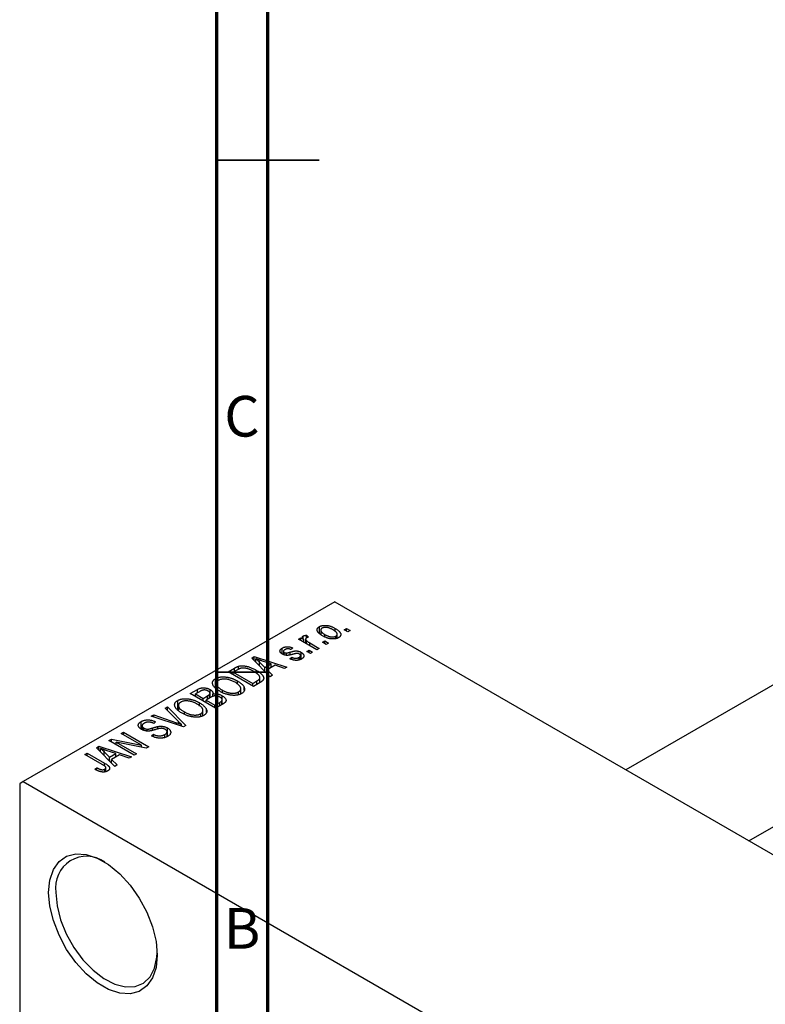
# Model space of a CAD drawing. Units: millimetres. Extents: x -15 to 462, y -25 to 292.
# Drawn here: x -4 to 69, y 66 to 162 of the extents above; entities that cross this region are included whole.
import ezdxf

# ---------------------------------------------------------------- set-up
doc = ezdxf.new("R2010")
doc.units = ezdxf.units.MM
doc.styles.add('SLDTEXTSTYLE0', font='TXT', dxfattribs={"width": 0.75})

msp = doc.modelspace()

# ---------------------------------------------------------------- linework, layer by layer
at = {"color": 7, "linetype": 'Continuous', "lineweight": 70}
for p, q in [((15, 5), (15, 292)), ((20, 10), (20, 287))]:
    msp.add_line(p, q, dxfattribs=at)
at = {"color": 7, "linetype": 'Continuous', "lineweight": 35}
for p, q in [((15, 148.5), (25, 148.5)), ((20, 148.5), (15, 148.5)), ((20, 98.5), (15, 98.5))]:
    msp.add_line(p, q, dxfattribs=at)
at = {"color": 7, "linetype": 'Continuous', "lineweight": 25}
for p, q in [((133.72, 134.407), (54.955, 88.948)), ((66.959, 82.021), (139.718, 124.014)), ((26.517, 105.361), (-3.889, 87.813)), ((26.517, 105.361), (116.319, 53.532)), ((25.022, 102.306), (25.022, 102.941)), ((23.442, 101.773), (23.442, 102.029)), ((23.752, 102.097), (23.945, 101.911)), ((23.752, 101.837), (23.752, 102.097)), ((25.149, 102.608), (25.149, 102.196)), ((25.551, 101.955), (25.551, 102.171)), ((26.562, 102.467), (26.562, 102.775)), ((26.635, 101.773), (26.635, 102.017)), ((26.758, 101.809), (26.758, 102.201)), ((27.449, 102.635), (27.674, 102.764)), ((27.802, 102.431), (27.449, 102.635)), ((27.674, 102.764), (28.027, 102.56)), ((27.674, 102.505), (27.674, 102.764)), ((28.027, 102.56), (27.802, 102.431)), ((22.981, 101.726), (23.206, 101.856)), ((24.781, 100.687), (22.981, 101.726)), ((23.206, 101.856), (23.493, 101.69)), ((23.206, 101.596), (23.206, 101.856)), ((23.493, 101.43), (23.493, 101.69)), ((23.676, 101.723), (23.676, 101.324)), ((23.747, 101.283), (23.747, 101.592)), ((24.073, 101.355), (25.006, 100.817)), ((25.327, 101.41), (25.552, 101.54)), ((25.681, 101.206), (25.327, 101.41)), ((25.552, 101.54), (25.906, 101.336)), ((25.552, 101.28), (25.552, 101.54)), ((25.906, 101.336), (25.681, 101.206)), ((18.427, 99.876), (18.663, 100.013)), ((18.663, 100.013), (21.856, 98.999)), ((18.663, 99.635), (18.663, 100.013)), ((21.399, 100.266), (21.399, 100.85)), ((21.506, 100.529), (21.506, 100.219)), ((21.593, 100.183), (21.593, 100.412)), ((21.815, 100.145), (21.815, 100.367)), ((22.435, 100.854), (22.242, 100.705)), ((23.177, 99.743), (23.177, 100.113)), ((23.235, 99.765), (23.235, 100.429)), ((23.785, 100.52), (24.01, 100.65)), ((24.138, 100.316), (23.785, 100.52)), ((24.01, 100.65), (24.363, 100.446)), ((24.01, 100.39), (24.01, 100.65)), ((24.363, 100.446), (24.138, 100.316)), ((25.006, 100.817), (24.781, 100.687)), ((17.135, 98.791), (17.135, 99.078)), ((20.217, 98.053), (18.427, 99.876)), ((18.819, 99.476), (18.819, 99.805)), ((19.184, 99.475), (19.695, 98.939)), ((19.184, 99.104), (19.184, 99.475)), ((20.321, 99.3), (19.455, 99.585)), ((19.695, 98.939), (20.321, 99.3)), ((20.686, 99.177), (19.908, 98.728)), ((20.321, 98.966), (20.321, 99.3)), ((21.621, 98.863), (20.686, 99.177)), ((22.145, 99.796), (22.338, 99.945)), ((22.338, 99.741), (22.338, 99.945)), ((23.031, 99.687), (23.031, 99.937)), ((16.103, 98.535), (16.734, 98.899)), ((18.578, 97.107), (16.103, 98.535)), ((17.015, 98.728), (16.617, 98.498)), ((16.617, 98.238), (16.617, 98.498)), ((16.617, 98.498), (18.513, 97.403)), ((18.837, 98.426), (18.837, 98.701)), ((19.695, 98.585), (19.695, 98.939)), ((19.908, 98.728), (20.453, 98.189)), ((19.908, 98.367), (19.908, 98.728)), ((20.453, 98.189), (20.217, 98.053)), ((21.856, 98.999), (21.621, 98.863)), ((14.883, 96.994), (14.883, 97.868)), ((14.946, 97.381), (14.946, 96.939)), ((17.021, 97.309), (17.021, 97.634)), ((18.513, 97.403), (18.918, 97.637)), ((18.513, 97.144), (18.513, 97.403)), ((19.237, 97.487), (18.578, 97.107)), ((19.214, 97.474), (19.214, 97.964)), ((12.407, 96.402), (13.106, 96.805)), ((14.881, 94.973), (12.407, 96.402)), ((13.313, 96.591), (12.921, 96.365)), ((12.921, 96.365), (13.66, 95.938)), ((12.921, 96.105), (12.921, 96.365)), ((13.106, 96.471), (13.106, 96.805)), ((13.66, 95.938), (14.082, 96.182)), ((14.295, 95.97), (14.295, 96.332)), ((14.341, 95.997), (14.341, 96.443)), ((14.347, 96), (14.347, 96.803)), ((14.622, 96.131), (14.622, 96.364)), ((15.537, 95.352), (15.537, 96.19)), ((15.545, 96.506), (15.545, 96.742)), ((17.13, 96.287), (17.13, 96.568)), ((17.351, 96.372), (17.351, 96.886)), ((17.687, 96.73), (17.687, 96.992)), ((11.187, 94.861), (11.187, 95.735)), ((11.25, 95.248), (11.25, 94.806)), ((13.325, 95.175), (13.325, 95.501)), ((13.66, 95.678), (13.66, 95.938)), ((14.393, 96.027), (13.949, 95.771)), ((13.949, 95.511), (13.949, 95.771)), ((13.949, 95.771), (14.817, 95.27)), ((14.817, 95.27), (15.294, 95.546)), ((14.817, 95.011), (14.817, 95.27)), ((15.579, 95.376), (14.881, 94.973)), ((15.496, 95.328), (15.496, 95.698)), ((15.533, 95.349), (15.533, 95.803)), ((8.606, 94.208), (8.839, 94.343)), ((8.839, 94.343), (11.076, 93.561)), ((8.839, 94.131), (8.839, 94.343)), ((9.964, 94.992), (10.199, 95.128)), ((11.263, 93.669), (9.964, 94.992)), ((10.199, 95.128), (11.968, 93.292)), ((10.199, 94.752), (10.199, 95.128)), ((11.849, 94.373), (11.849, 94.609)), ((13.434, 94.154), (13.434, 94.435)), ((13.655, 94.239), (13.655, 94.753)), ((13.991, 94.597), (13.991, 94.859)), ((7.615, 92.943), (7.615, 93.673)), ((7.708, 93.268), (7.708, 92.888)), ((11.748, 93.165), (8.606, 94.208)), ((9.032, 93.638), (8.839, 93.489)), ((11.555, 93.229), (11.555, 93.387)), ((11.968, 93.292), (11.748, 93.165)), ((5.657, 92.506), (5.882, 92.636)), ((7.641, 91.361), (5.657, 92.506)), ((5.882, 92.636), (8.357, 91.208)), ((5.882, 92.376), (5.882, 92.636)), ((7.886, 92.81), (7.886, 93.038)), ((8.209, 92.75), (8.209, 92.933)), ((8.614, 92.284), (8.807, 92.432)), ((8.807, 92.197), (8.807, 92.432)), ((9.248, 92.95), (9.248, 93.193)), ((9.926, 92.131), (9.926, 92.41)), ((10.144, 92.213), (10.144, 92.676)), ((10.178, 92.225), (10.178, 93.05)), ((4.468, 91.82), (4.708, 91.958)), ((6.943, 90.392), (4.468, 91.82)), ((4.708, 91.958), (7.641, 91.361)), ((4.708, 91.681), (4.708, 91.958)), ((8.115, 91.068), (5.187, 91.665)), ((5.187, 91.665), (7.168, 90.521)), ((5.187, 91.405), (5.187, 91.665)), ((7.641, 91.165), (7.641, 91.361)), ((2.121, 90.466), (2.346, 90.596)), ((3.821, 89.485), (2.121, 90.466)), ((2.346, 90.596), (4.026, 89.626)), ((2.346, 90.336), (2.346, 90.596)), ((3.256, 91.12), (3.492, 91.257)), ((5.046, 89.297), (3.256, 91.12)), ((3.492, 91.257), (6.685, 90.243)), ((3.492, 90.88), (3.492, 91.257)), ((3.649, 90.721), (3.649, 91.05)), ((4.014, 90.72), (4.524, 90.183)), ((4.014, 90.349), (4.014, 90.72)), ((5.15, 90.544), (4.284, 90.829)), ((4.524, 90.183), (5.15, 90.544)), ((5.516, 90.421), (4.737, 89.972)), ((5.15, 90.21), (5.15, 90.544)), ((6.45, 90.107), (5.516, 90.421)), ((7.168, 90.521), (6.943, 90.392)), ((8.357, 91.208), (8.115, 91.068)), ((4.524, 89.829), (4.524, 90.183)), ((4.737, 89.972), (5.282, 89.433)), ((4.737, 89.612), (4.737, 89.972)), ((5.282, 89.433), (5.046, 89.297)), ((6.685, 90.243), (6.45, 90.107)), ((3.086, 89.019), (3.279, 89.167)), ((3.279, 88.922), (3.279, 89.167)), ((4.065, 88.756), (4.065, 89.028)), ((4.168, 88.791), (4.168, 89.172)), ((-3.889, 87.813), (-4.243, 87.609)), ((-4.243, 87.609), (-4.243, 27.177)), ((-3.889, 87.813), (85.914, 35.984))]:
    msp.add_line(p, q, dxfattribs=at)
at = {"color": 8, "linetype": 'Continuous', "lineweight": 25}
for p, q in [((24.073, 101.096), (24.073, 101.355)), ((22.175, 100.196), (22.175, 100.457)), ((16.734, 98.565), (16.734, 98.899)), ((18.918, 97.303), (18.918, 97.637)), ((14.082, 95.848), (14.082, 96.182)), ((15.294, 95.212), (15.294, 95.546)), ((11.076, 93.388), (11.076, 93.561)), ((8.729, 92.812), (8.729, 93.042)), ((4.026, 89.349), (4.026, 89.626))]:
    msp.add_line(p, q, dxfattribs=at)
at = {"color": 7, "linetype": 'Continuous', "lineweight": 25, "flags": 128}
for points in [[(-1.414, 76.993), (-1.298, 78.2), (-0.956, 79.22), (-0.401, 80.009), (0.341, 80.532), (1.238, 80.767), (2.25, 80.703), (3.335, 80.344), (4.444, 79.704), (5.528, 78.812), (6.541, 77.706), (7.438, 76.436), (8.18, 75.056), (8.734, 73.628), (9.077, 72.212), (9.192, 70.872), (9.077, 69.665), (8.734, 68.645), (8.18, 67.856), (7.438, 67.333), (6.541, 67.098), (5.528, 67.162), (4.444, 67.521), (3.335, 68.161), (2.25, 69.053), (1.238, 70.159), (0.341, 71.429), (-0.401, 72.809), (-0.956, 74.238), (-1.298, 75.653), (-1.414, 76.993)], [(-0.707, 76.993), (-0.591, 75.698), (-0.25, 74.329), (0.302, 72.951), (1.038, 71.629), (1.924, 70.424), (2.919, 69.393), (3.975, 68.583), (5.044, 68.033), (6.075, 67.769), (7.02, 67.802), (7.836, 68.131), (8.484, 68.742), (8.933, 69.604), (9.163, 70.679), (9.189, 71.081)]]:
    msp.add_lwpolyline(points, dxfattribs=at)
at = {"color": 7, "linetype": 'Continuous', "lineweight": 25}
msp.add_arc((2.299, 77.474), 3.044, 54.38079, 189.08222, dxfattribs=at)
for points, knots in [([(25.327, 102.041), (25.291, 102.063), (25.22, 102.105), (25.122, 102.171), (25.039, 102.235), (24.966, 102.298), (24.907, 102.362), (24.861, 102.423), (24.827, 102.485), (24.807, 102.545), (24.797, 102.603), (24.798, 102.659), (24.809, 102.713), (24.831, 102.764), (24.863, 102.812), (24.905, 102.858), (24.958, 102.902), (25.001, 102.928), (25.022, 102.941)], [0, 0, 0, 0, 0.089039, 0.172702, 0.250936, 0.324755, 0.393951, 0.459693, 0.52182, 0.581376, 0.638358, 0.692549, 0.744603, 0.795463, 0.845674, 0.895795, 0.94724, 1, 1, 1, 1]), ([(25.022, 102.941), (25.044, 102.953), (25.089, 102.977), (25.164, 103.007), (25.242, 103.031), (25.326, 103.049), (25.414, 103.062), (25.507, 103.068), (25.604, 103.069), (25.706, 103.064), (25.81, 103.053), (25.915, 103.034), (26.022, 103.008), (26.128, 102.975), (26.237, 102.936), (26.346, 102.889), (26.455, 102.835), (26.526, 102.796), (26.562, 102.775)], [0, 0, 0, 0, 0.052785, 0.104246, 0.15516, 0.205427, 0.257091, 0.30997, 0.36531, 0.423452, 0.483843, 0.546783, 0.612063, 0.681191, 0.753975, 0.831041, 0.913199, 1, 1, 1, 1]), ([(26.355, 102.635), (26.327, 102.651), (26.273, 102.681), (26.191, 102.722), (26.11, 102.758), (26.031, 102.79), (25.954, 102.815), (25.878, 102.836), (25.805, 102.851), (25.732, 102.861), (25.663, 102.866), (25.597, 102.867), (25.534, 102.864), (25.474, 102.857), (25.419, 102.846), (25.366, 102.831), (25.317, 102.813), (25.288, 102.797), (25.273, 102.789)], [0, 0, 0, 0, 0.0939, 0.181702, 0.263632, 0.340531, 0.41232, 0.479316, 0.542045, 0.60193, 0.658258, 0.711293, 0.761644, 0.810381, 0.857484, 0.904003, 0.951263, 1, 1, 1, 1]), ([(23.493, 101.69), (23.484, 101.702), (23.466, 101.726), (23.44, 101.76), (23.42, 101.792), (23.402, 101.821), (23.389, 101.848), (23.377, 101.872), (23.372, 101.894), (23.368, 101.919), (23.371, 101.947), (23.384, 101.979), (23.408, 102.006), (23.431, 102.021), (23.442, 102.029)], [0, 0, 0, 0, 0.111763, 0.214281, 0.308938, 0.394446, 0.471912, 0.5404, 0.601037, 0.654051, 0.747812, 0.833566, 0.916921, 1, 1, 1, 1]), ([(23.442, 102.029), (23.461, 102.038), (23.5, 102.058), (23.574, 102.078), (23.659, 102.092), (23.72, 102.095), (23.752, 102.097)], [0, 0, 0, 0, 0.2215, 0.456127, 0.713239, 1, 1, 1, 1]), ([(23.945, 101.911), (23.927, 101.906), (23.89, 101.896), (23.839, 101.878), (23.792, 101.859), (23.765, 101.844), (23.751, 101.836)], [0, 0, 0, 0, 0.2617401, 0.5166989, 0.7610587, 1, 1, 1, 1]), ([(25.273, 102.789), (25.26, 102.781), (25.234, 102.765), (25.204, 102.737), (25.179, 102.708), (25.162, 102.676), (25.15, 102.643), (25.148, 102.607), (25.151, 102.569), (25.16, 102.53), (25.178, 102.488), (25.204, 102.446), (25.24, 102.402), (25.285, 102.358), (25.338, 102.312), (25.4, 102.266), (25.472, 102.219), (25.525, 102.187), (25.551, 102.171)], [0, 0, 0, 0, 0.046434, 0.091992, 0.137976, 0.184355, 0.231914, 0.282379, 0.335687, 0.392342, 0.452647, 0.516132, 0.583936, 0.65644, 0.733808, 0.816726, 0.905547, 1, 1, 1, 1]), ([(26.886, 101.865), (26.864, 101.852), (26.819, 101.828), (26.744, 101.798), (26.665, 101.774), (26.581, 101.755), (26.493, 101.744), (26.4, 101.737), (26.302, 101.737), (26.201, 101.742), (26.096, 101.753), (25.99, 101.773), (25.882, 101.799), (25.773, 101.833), (25.663, 101.875), (25.551, 101.923), (25.439, 101.979), (25.365, 102.02), (25.327, 102.041)], [0, 0, 0, 0, 0.052422, 0.10314, 0.153319, 0.203224, 0.254351, 0.306466, 0.361001, 0.418304, 0.478153, 0.540707, 0.606304, 0.675582, 0.749569, 0.827894, 0.911257, 1, 1, 1, 1]), ([(25.551, 102.171), (25.579, 102.156), (25.634, 102.125), (25.717, 102.084), (25.798, 102.047), (25.876, 102.016), (25.954, 101.99), (26.03, 101.97), (26.104, 101.954), (26.176, 101.945), (26.245, 101.94), (26.312, 101.938), (26.374, 101.941), (26.434, 101.948), (26.49, 101.959), (26.542, 101.974), (26.592, 101.993), (26.62, 102.009), (26.635, 102.017)], [0, 0, 0, 0, 0.094287, 0.182487, 0.264823, 0.341571, 0.413219, 0.480281, 0.543403, 0.602686, 0.658903, 0.711859, 0.762111, 0.810753, 0.857764, 0.904191, 0.951358, 1, 1, 1, 1]), ([(26.635, 102.017), (26.648, 102.025), (26.674, 102.04), (26.704, 102.068), (26.729, 102.097), (26.745, 102.128), (26.756, 102.162), (26.759, 102.198), (26.757, 102.236), (26.746, 102.276), (26.729, 102.318), (26.702, 102.36), (26.666, 102.404), (26.622, 102.449), (26.568, 102.494), (26.505, 102.541), (26.434, 102.588), (26.382, 102.619), (26.355, 102.635)], [0, 0, 0, 0, 0.046376, 0.091312, 0.136692, 0.183015, 0.230841, 0.281243, 0.334876, 0.391924, 0.452154, 0.516083, 0.583804, 0.656369, 0.734098, 0.816913, 0.905664, 1, 1, 1, 1]), ([(26.562, 102.775), (26.601, 102.752), (26.674, 102.708), (26.776, 102.641), (26.862, 102.574), (26.938, 102.51), (26.998, 102.446), (27.047, 102.383), (27.081, 102.321), (27.103, 102.261), (27.112, 102.203), (27.112, 102.147), (27.1, 102.093), (27.079, 102.042), (27.046, 101.994), (27.004, 101.948), (26.951, 101.904), (26.908, 101.878), (26.886, 101.865)], [0, 0, 0, 0, 0.0912768, 0.1764629, 0.2562801, 0.3309456, 0.400639, 0.4660089, 0.5279264, 0.5867235, 0.6428722, 0.6962717, 0.7475656, 0.7976821, 0.8471601, 0.896925, 0.9476183, 1, 1, 1, 1]), ([(21.399, 100.85), (21.424, 100.863), (21.473, 100.89), (21.553, 100.923), (21.637, 100.949), (21.722, 100.969), (21.808, 100.98), (21.894, 100.985), (21.978, 100.984), (22.062, 100.975), (22.148, 100.958), (22.239, 100.931), (22.336, 100.897), (22.401, 100.869), (22.435, 100.854)], [0, 0, 0, 0, 0.089022, 0.173476, 0.254739, 0.333787, 0.410333, 0.483572, 0.555575, 0.62734, 0.703829, 0.791258, 0.889542, 1, 1, 1, 1]), ([(23.751, 101.836), (23.74, 101.829), (23.718, 101.815), (23.696, 101.789), (23.681, 101.76), (23.675, 101.729), (23.678, 101.695), (23.692, 101.661), (23.715, 101.626), (23.736, 101.603), (23.747, 101.592)], [0, 0, 0, 0, 0.108029, 0.215913, 0.327424, 0.447109, 0.575046, 0.708131, 0.848259, 1, 1, 1, 1]), ([(23.747, 101.592), (23.77, 101.571), (23.816, 101.529), (23.894, 101.47), (23.979, 101.411), (24.041, 101.374), (24.073, 101.355)], [0, 0, 0, 0, 0.242209, 0.488479, 0.741275, 1, 1, 1, 1]), ([(21.405, 100.261), (21.387, 100.272), (21.351, 100.293), (21.305, 100.328), (21.265, 100.363), (21.231, 100.399), (21.205, 100.436), (21.186, 100.474), (21.173, 100.513), (21.168, 100.552), (21.169, 100.592), (21.18, 100.631), (21.197, 100.67), (21.221, 100.707), (21.254, 100.744), (21.296, 100.78), (21.343, 100.816), (21.38, 100.838), (21.399, 100.85)], [0, 0, 0, 0, 0.068454, 0.13366, 0.197238, 0.257865, 0.318074, 0.377098, 0.436073, 0.495969, 0.555687, 0.61473, 0.674132, 0.734269, 0.796442, 0.861353, 0.929082, 1, 1, 1, 1]), ([(22.514, 100.263), (22.485, 100.255), (22.431, 100.24), (22.353, 100.219), (22.281, 100.2), (22.215, 100.183), (22.154, 100.17), (22.1, 100.159), (22.052, 100.15), (21.996, 100.142), (21.929, 100.137), (21.85, 100.136), (21.771, 100.142), (21.693, 100.154), (21.616, 100.172), (21.542, 100.195), (21.471, 100.225), (21.427, 100.249), (21.405, 100.261)], [0, 0, 0, 0, 0.077541, 0.149157, 0.214311, 0.273785, 0.327627, 0.375115, 0.416833, 0.452648, 0.517994, 0.582705, 0.647941, 0.714443, 0.782762, 0.852378, 0.924805, 1, 1, 1, 1]), ([(21.664, 100.706), (21.642, 100.692), (21.6, 100.667), (21.552, 100.625), (21.519, 100.585), (21.505, 100.545), (21.507, 100.507), (21.522, 100.472), (21.551, 100.439), (21.579, 100.421), (21.593, 100.412)], [0, 0, 0, 0, 0.167992, 0.315157, 0.444967, 0.564136, 0.675828, 0.781217, 0.888061, 1, 1, 1, 1]), ([(21.593, 100.412), (21.609, 100.404), (21.64, 100.388), (21.695, 100.372), (21.754, 100.364), (21.794, 100.366), (21.815, 100.367)], [0, 0, 0, 0, 0.2612018, 0.5049792, 0.7479683, 1, 1, 1, 1]), ([(22.242, 100.705), (22.216, 100.717), (22.167, 100.738), (22.089, 100.762), (22.013, 100.777), (21.938, 100.782), (21.865, 100.777), (21.794, 100.763), (21.726, 100.739), (21.685, 100.717), (21.664, 100.706)], [0, 0, 0, 0, 0.150258, 0.28506, 0.406898, 0.520987, 0.631988, 0.745483, 0.86671, 1, 1, 1, 1]), ([(21.815, 100.367), (21.822, 100.368), (21.839, 100.37), (21.868, 100.376), (21.903, 100.383), (21.945, 100.394), (21.993, 100.406), (22.048, 100.42), (22.109, 100.438), (22.152, 100.45), (22.175, 100.457)], [0, 0, 0, 0, 0.057764, 0.13391, 0.229503, 0.344818, 0.478961, 0.633018, 0.807064, 1, 1, 1, 1]), ([(22.175, 100.457), (22.204, 100.465), (22.261, 100.482), (22.343, 100.504), (22.417, 100.523), (22.484, 100.54), (22.544, 100.552), (22.595, 100.563), (22.64, 100.569), (22.689, 100.574), (22.746, 100.575), (22.815, 100.57), (22.884, 100.561), (22.955, 100.546), (23.026, 100.525), (23.097, 100.498), (23.168, 100.466), (23.212, 100.442), (23.235, 100.429)], [0, 0, 0, 0, 0.08488, 0.16194, 0.23121, 0.293291, 0.347125, 0.393626, 0.432401, 0.464097, 0.520548, 0.578611, 0.639167, 0.703007, 0.770489, 0.842225, 0.918333, 1, 1, 1, 1]), ([(22.834, 100.334), (22.827, 100.334), (22.81, 100.333), (22.782, 100.329), (22.75, 100.324), (22.712, 100.316), (22.67, 100.306), (22.622, 100.294), (22.569, 100.28), (22.533, 100.269), (22.514, 100.263)], [0, 0, 0, 0, 0.06429, 0.147627, 0.246169, 0.360302, 0.494063, 0.644625, 0.813232, 1, 1, 1, 1]), ([(23.055, 100.273), (23.038, 100.282), (23.005, 100.3), (22.95, 100.319), (22.893, 100.331), (22.854, 100.333), (22.834, 100.334)], [0, 0, 0, 0, 0.28084, 0.534773, 0.770184, 1, 1, 1, 1]), ([(23.031, 99.937), (23.053, 99.95), (23.095, 99.977), (23.142, 100.02), (23.171, 100.066), (23.18, 100.111), (23.172, 100.156), (23.149, 100.199), (23.11, 100.238), (23.074, 100.261), (23.055, 100.273)], [0, 0, 0, 0, 0.147281, 0.280615, 0.404781, 0.524709, 0.642114, 0.756603, 0.874252, 1, 1, 1, 1]), ([(23.235, 100.429), (23.256, 100.416), (23.296, 100.392), (23.351, 100.353), (23.396, 100.313), (23.435, 100.273), (23.466, 100.231), (23.489, 100.189), (23.504, 100.146), (23.512, 100.102), (23.511, 100.058), (23.502, 100.015), (23.485, 99.973), (23.459, 99.932), (23.425, 99.892), (23.383, 99.853), (23.332, 99.815), (23.293, 99.791), (23.273, 99.779)], [0, 0, 0, 0, 0.0704753, 0.13849, 0.203487, 0.2664408, 0.3271541, 0.3876484, 0.4473266, 0.5072946, 0.5669701, 0.6258897, 0.6843624, 0.7436177, 0.803887, 0.8663876, 0.9317584, 1, 1, 1, 1]), ([(16.734, 98.899), (16.753, 98.91), (16.789, 98.931), (16.845, 98.96), (16.898, 98.987), (16.95, 99.011), (16.999, 99.032), (17.045, 99.05), (17.091, 99.065), (17.121, 99.074), (17.135, 99.078)], [0, 0, 0, 0, 0.157567, 0.305531, 0.443916, 0.572951, 0.692848, 0.803599, 0.906081, 1, 1, 1, 1]), ([(17.135, 99.078), (17.172, 99.087), (17.247, 99.104), (17.369, 99.118), (17.496, 99.121), (17.631, 99.114), (17.77, 99.098), (17.913, 99.071), (18.06, 99.035), (18.21, 98.99), (18.364, 98.934), (18.52, 98.866), (18.681, 98.789), (18.784, 98.731), (18.837, 98.701)], [0, 0, 0, 0, 0.062364, 0.125501, 0.191106, 0.260514, 0.334056, 0.411528, 0.493822, 0.581291, 0.675232, 0.775974, 0.884119, 1, 1, 1, 1]), ([(19.455, 99.585), (19.422, 99.595), (19.359, 99.616), (19.267, 99.647), (19.18, 99.676), (19.098, 99.705), (19.021, 99.732), (18.949, 99.757), (18.882, 99.781), (18.84, 99.798), (18.819, 99.805)], [0, 0, 0, 0, 0.151041, 0.294612, 0.430286, 0.559677, 0.68094, 0.794082, 0.901193, 1, 1, 1, 1]), ([(18.819, 99.805), (18.884, 99.752), (19.015, 99.646), (19.128, 99.532), (19.184, 99.475)], [0, 0, 0, 0, 0.49815, 1, 1, 1, 1]), ([(23.273, 99.779), (23.253, 99.768), (23.215, 99.747), (23.153, 99.72), (23.091, 99.696), (23.026, 99.678), (22.96, 99.663), (22.893, 99.653), (22.824, 99.647), (22.754, 99.646), (22.682, 99.649), (22.609, 99.657), (22.535, 99.669), (22.46, 99.687), (22.382, 99.707), (22.304, 99.733), (22.224, 99.762), (22.172, 99.785), (22.145, 99.796)], [0, 0, 0, 0, 0.065058, 0.126631, 0.186178, 0.243391, 0.299075, 0.354344, 0.408847, 0.46484, 0.521381, 0.580346, 0.641358, 0.705652, 0.773085, 0.84469, 0.919875, 1, 1, 1, 1]), ([(22.338, 99.945), (22.37, 99.931), (22.431, 99.904), (22.527, 99.875), (22.62, 99.857), (22.711, 99.851), (22.798, 99.857), (22.882, 99.872), (22.961, 99.9), (23.007, 99.924), (23.031, 99.937)], [0, 0, 0, 0, 0.155542, 0.294125, 0.419013, 0.53464, 0.645677, 0.757006, 0.873751, 1, 1, 1, 1]), ([(17.385, 98.885), (17.373, 98.882), (17.345, 98.876), (17.304, 98.864), (17.261, 98.849), (17.217, 98.83), (17.169, 98.809), (17.119, 98.785), (17.068, 98.757), (17.033, 98.738), (17.015, 98.728)], [0, 0, 0, 0, 0.090129, 0.188705, 0.297827, 0.416225, 0.546314, 0.68659, 0.837201, 1, 1, 1, 1]), ([(18.609, 98.573), (18.578, 98.59), (18.518, 98.624), (18.426, 98.672), (18.337, 98.715), (18.25, 98.753), (18.165, 98.787), (18.082, 98.816), (18.001, 98.841), (17.922, 98.86), (17.845, 98.876), (17.771, 98.888), (17.7, 98.897), (17.632, 98.901), (17.566, 98.902), (17.503, 98.901), (17.443, 98.895), (17.404, 98.888), (17.385, 98.885)], [0, 0, 0, 0, 0.09265, 0.180344, 0.263206, 0.340882, 0.414458, 0.483826, 0.548511, 0.610082, 0.667822, 0.722449, 0.773976, 0.822993, 0.869549, 0.914362, 0.957617, 1, 1, 1, 1]), ([(19.124, 98.172), (19.109, 98.188), (19.081, 98.222), (19.031, 98.272), (18.975, 98.322), (18.913, 98.372), (18.846, 98.422), (18.773, 98.472), (18.693, 98.523), (18.637, 98.556), (18.609, 98.573)], [0, 0, 0, 0, 0.110928, 0.22438, 0.343223, 0.465145, 0.592123, 0.722634, 0.859341, 1, 1, 1, 1]), ([(18.837, 98.701), (18.872, 98.681), (18.939, 98.641), (19.032, 98.581), (19.119, 98.521), (19.198, 98.461), (19.27, 98.402), (19.334, 98.343), (19.391, 98.284), (19.44, 98.226), (19.482, 98.169), (19.517, 98.113), (19.544, 98.06), (19.564, 98.008), (19.577, 97.959), (19.582, 97.911), (19.581, 97.865), (19.571, 97.821), (19.554, 97.778), (19.531, 97.735), (19.5, 97.693), (19.461, 97.651), (19.416, 97.609), (19.364, 97.568), (19.304, 97.527), (19.26, 97.501), (19.237, 97.487)], [0, 0, 0, 0, 0.060015, 0.118063, 0.173611, 0.227348, 0.278796, 0.328645, 0.376453, 0.422925, 0.467444, 0.509479, 0.549171, 0.586933, 0.622704, 0.656713, 0.689216, 0.720717, 0.751901, 0.783846, 0.816407, 0.850109, 0.885258, 0.92169, 0.95988, 1, 1, 1, 1]), ([(18.918, 97.637), (18.938, 97.649), (18.975, 97.671), (19.027, 97.706), (19.073, 97.739), (19.112, 97.773), (19.145, 97.806), (19.171, 97.838), (19.191, 97.869), (19.205, 97.901), (19.212, 97.932), (19.215, 97.964), (19.212, 97.997), (19.204, 98.03), (19.193, 98.065), (19.175, 98.1), (19.152, 98.136), (19.133, 98.16), (19.124, 98.172)], [0, 0, 0, 0, 0.081336, 0.15802, 0.230241, 0.297674, 0.361192, 0.420475, 0.476882, 0.530651, 0.583295, 0.636461, 0.691573, 0.74808, 0.806752, 0.868125, 0.932567, 1, 1, 1, 1]), ([(15.316, 96.615), (15.266, 96.645), (15.169, 96.702), (15.037, 96.792), (14.922, 96.881), (14.823, 96.969), (14.741, 97.056), (14.676, 97.143), (14.628, 97.229), (14.597, 97.314), (14.583, 97.397), (14.581, 97.476), (14.595, 97.551), (14.624, 97.623), (14.666, 97.691), (14.725, 97.754), (14.795, 97.815), (14.853, 97.85), (14.883, 97.868)], [0, 0, 0, 0, 0.087113, 0.169575, 0.247125, 0.320352, 0.389998, 0.455909, 0.519023, 0.579845, 0.638062, 0.693341, 0.74608, 0.7972, 0.847343, 0.897337, 0.947901, 1, 1, 1, 1]), ([(14.883, 97.868), (14.903, 97.879), (14.944, 97.901), (15.009, 97.931), (15.078, 97.957), (15.15, 97.979), (15.225, 97.999), (15.304, 98.014), (15.387, 98.026), (15.472, 98.035), (15.56, 98.04), (15.65, 98.04), (15.741, 98.037), (15.834, 98.03), (15.929, 98.019), (16.026, 98.004), (16.124, 97.985), (16.223, 97.962), (16.324, 97.936), (16.425, 97.905), (16.525, 97.869), (16.624, 97.83), (16.725, 97.787), (16.825, 97.74), (16.924, 97.689), (16.988, 97.652), (17.021, 97.634)], [0, 0, 0, 0, 0.0346106, 0.0688508, 0.1026441, 0.1362986, 0.1702567, 0.2045933, 0.2394216, 0.2751926, 0.311626, 0.3485127, 0.3862829, 0.4249662, 0.4648734, 0.5058382, 0.548431, 0.5927975, 0.638415, 0.6855993, 0.7338596, 0.7836889, 0.8349554, 0.8882586, 0.9431367, 1, 1, 1, 1]), ([(15.174, 97.702), (15.152, 97.688), (15.108, 97.661), (15.054, 97.616), (15.009, 97.569), (14.978, 97.518), (14.956, 97.465), (14.945, 97.409), (14.946, 97.351), (14.957, 97.29), (14.98, 97.227), (15.019, 97.162), (15.072, 97.096), (15.138, 97.028), (15.219, 96.958), (15.315, 96.887), (15.423, 96.814), (15.503, 96.767), (15.545, 96.742)], [0, 0, 0, 0, 0.05107, 0.100566, 0.14883, 0.197616, 0.24657, 0.297133, 0.349762, 0.405324, 0.46375, 0.525661, 0.591604, 0.662301, 0.738203, 0.819627, 0.906566, 1, 1, 1, 1]), ([(16.134, 97.776), (16.091, 97.786), (16.006, 97.806), (15.873, 97.823), (15.742, 97.83), (15.611, 97.825), (15.486, 97.81), (15.37, 97.784), (15.264, 97.749), (15.204, 97.718), (15.174, 97.702)], [0, 0, 0, 0, 0.135859, 0.265838, 0.39368, 0.520781, 0.645374, 0.764619, 0.88161, 1, 1, 1, 1]), ([(16.789, 97.508), (16.737, 97.537), (16.636, 97.593), (16.472, 97.666), (16.307, 97.728), (16.191, 97.76), (16.134, 97.776)], [0, 0, 0, 0, 0.2669169, 0.5215207, 0.7647891, 1, 1, 1, 1]), ([(17.13, 96.568), (17.151, 96.581), (17.194, 96.608), (17.247, 96.652), (17.289, 96.699), (17.322, 96.749), (17.341, 96.802), (17.352, 96.858), (17.351, 96.917), (17.34, 96.978), (17.317, 97.041), (17.281, 97.106), (17.232, 97.171), (17.169, 97.237), (17.093, 97.304), (17.005, 97.372), (16.902, 97.441), (16.827, 97.485), (16.789, 97.508)], [0, 0, 0, 0, 0.050918, 0.100617, 0.149928, 0.199172, 0.249526, 0.301449, 0.356034, 0.413629, 0.473834, 0.53656, 0.602769, 0.672902, 0.747102, 0.826223, 0.910547, 1, 1, 1, 1]), ([(17.021, 97.634), (17.065, 97.608), (17.151, 97.557), (17.267, 97.478), (17.37, 97.398), (17.462, 97.318), (17.538, 97.237), (17.602, 97.156), (17.652, 97.074), (17.675, 97.019), (17.687, 96.992)], [0, 0, 0, 0, 0.143268, 0.280471, 0.41155, 0.537473, 0.658555, 0.775196, 0.889051, 1, 1, 1, 1]), ([(13.106, 96.805), (13.14, 96.824), (13.205, 96.86), (13.308, 96.905), (13.41, 96.938), (13.511, 96.96), (13.613, 96.971), (13.718, 96.973), (13.827, 96.965), (13.939, 96.95), (14.05, 96.926), (14.155, 96.893), (14.256, 96.852), (14.316, 96.82), (14.347, 96.803)], [0, 0, 0, 0, 0.1010807, 0.1924048, 0.274241, 0.349246, 0.4212246, 0.4951685, 0.5724435, 0.6547053, 0.7394461, 0.8244151, 0.9104915, 1, 1, 1, 1]), ([(14.162, 96.65), (14.141, 96.662), (14.099, 96.685), (14.031, 96.712), (13.964, 96.734), (13.896, 96.749), (13.828, 96.756), (13.763, 96.759), (13.7, 96.754), (13.649, 96.745), (13.609, 96.733), (13.575, 96.722), (13.539, 96.707), (13.5, 96.689), (13.457, 96.669), (13.411, 96.646), (13.363, 96.619), (13.33, 96.601), (13.313, 96.591)], [0, 0, 0, 0, 0.089518, 0.171534, 0.248348, 0.321059, 0.389554, 0.453856, 0.516595, 0.578171, 0.611833, 0.650735, 0.695421, 0.744802, 0.800445, 0.86087, 0.927612, 1, 1, 1, 1]), ([(14.082, 96.182), (14.108, 96.197), (14.155, 96.224), (14.215, 96.264), (14.263, 96.299), (14.285, 96.322), (14.295, 96.332)], [0, 0, 0, 0, 0.322908, 0.595774, 0.821387, 1, 1, 1, 1]), ([(14.295, 96.332), (14.305, 96.344), (14.324, 96.37), (14.339, 96.409), (14.343, 96.45), (14.334, 96.49), (14.313, 96.53), (14.276, 96.571), (14.226, 96.611), (14.184, 96.637), (14.162, 96.65)], [0, 0, 0, 0, 0.118725, 0.233174, 0.34513, 0.458578, 0.575549, 0.703816, 0.844055, 1, 1, 1, 1]), ([(14.347, 96.803), (14.373, 96.787), (14.425, 96.755), (14.491, 96.703), (14.546, 96.649), (14.587, 96.593), (14.616, 96.535), (14.632, 96.478), (14.636, 96.42), (14.627, 96.383), (14.622, 96.364)], [0, 0, 0, 0, 0.1376319, 0.2699093, 0.3973561, 0.5229562, 0.6459932, 0.7649179, 0.8818554, 1, 1, 1, 1]), ([(15.314, 96.059), (15.29, 96.072), (15.245, 96.097), (15.171, 96.128), (15.095, 96.152), (15.019, 96.169), (14.943, 96.178), (14.869, 96.181), (14.796, 96.178), (14.724, 96.168), (14.649, 96.148), (14.569, 96.117), (14.482, 96.077), (14.424, 96.045), (14.393, 96.027)], [0, 0, 0, 0, 0.091528, 0.176651, 0.256664, 0.332812, 0.405735, 0.474778, 0.542444, 0.610071, 0.684417, 0.773797, 0.8785, 1, 1, 1, 1]), ([(14.622, 96.364), (14.657, 96.37), (14.727, 96.383), (14.839, 96.388), (14.954, 96.383), (15.072, 96.367), (15.191, 96.34), (15.309, 96.301), (15.427, 96.251), (15.499, 96.211), (15.537, 96.19)], [0, 0, 0, 0, 0.107546, 0.216148, 0.327534, 0.446674, 0.572352, 0.704975, 0.846954, 1, 1, 1, 1]), ([(16.387, 96.253), (16.339, 96.26), (16.243, 96.274), (16.103, 96.303), (15.966, 96.338), (15.83, 96.38), (15.697, 96.429), (15.567, 96.485), (15.439, 96.546), (15.357, 96.592), (15.316, 96.615)], [0, 0, 0, 0, 0.117432, 0.2349306, 0.3547353, 0.476423, 0.6014158, 0.7299591, 0.8626747, 1, 1, 1, 1]), ([(15.537, 96.19), (15.573, 96.169), (15.643, 96.126), (15.731, 96.057), (15.802, 95.986), (15.855, 95.914), (15.891, 95.842), (15.907, 95.772), (15.906, 95.705), (15.888, 95.65), (15.864, 95.608), (15.84, 95.576), (15.81, 95.544), (15.775, 95.511), (15.734, 95.478), (15.687, 95.444), (15.636, 95.409), (15.598, 95.387), (15.579, 95.376)], [0, 0, 0, 0, 0.096819, 0.187969, 0.275419, 0.359834, 0.439941, 0.51521, 0.58672, 0.656346, 0.691736, 0.729208, 0.768286, 0.809873, 0.853167, 0.899629, 0.948555, 1, 1, 1, 1]), ([(15.545, 96.742), (15.582, 96.722), (15.654, 96.682), (15.765, 96.627), (15.876, 96.579), (15.987, 96.539), (16.098, 96.506), (16.208, 96.479), (16.318, 96.46), (16.426, 96.447), (16.532, 96.442), (16.633, 96.441), (16.729, 96.448), (16.821, 96.459), (16.906, 96.477), (16.987, 96.502), (17.062, 96.532), (17.107, 96.556), (17.13, 96.568)], [0, 0, 0, 0, 0.085783, 0.167069, 0.243801, 0.316367, 0.385484, 0.45175, 0.515395, 0.576881, 0.636381, 0.692265, 0.74571, 0.797233, 0.847796, 0.897913, 0.948137, 1, 1, 1, 1]), ([(17.421, 96.402), (17.387, 96.384), (17.32, 96.348), (17.208, 96.304), (17.088, 96.271), (16.961, 96.247), (16.827, 96.233), (16.686, 96.23), (16.538, 96.236), (16.438, 96.247), (16.387, 96.253)], [0, 0, 0, 0, 0.124293, 0.244198, 0.362102, 0.480462, 0.601536, 0.727183, 0.85933, 1, 1, 1, 1]), ([(17.687, 96.992), (17.696, 96.963), (17.714, 96.906), (17.722, 96.821), (17.715, 96.741), (17.689, 96.664), (17.647, 96.592), (17.589, 96.524), (17.514, 96.459), (17.452, 96.421), (17.421, 96.402)], [0, 0, 0, 0, 0.13947, 0.271444, 0.397067, 0.518266, 0.636669, 0.754736, 0.875096, 1, 1, 1, 1]), ([(11.62, 94.482), (11.57, 94.511), (11.472, 94.569), (11.34, 94.659), (11.225, 94.748), (11.126, 94.836), (11.045, 94.923), (10.98, 95.01), (10.932, 95.096), (10.901, 95.181), (10.887, 95.264), (10.885, 95.343), (10.899, 95.418), (10.928, 95.49), (10.97, 95.558), (11.028, 95.621), (11.099, 95.681), (11.157, 95.717), (11.187, 95.735)], [0, 0, 0, 0, 0.087113, 0.169575, 0.247125, 0.320352, 0.389998, 0.455909, 0.519023, 0.579845, 0.638062, 0.693341, 0.74608, 0.7972, 0.847343, 0.897337, 0.947901, 1, 1, 1, 1]), ([(11.187, 95.735), (11.207, 95.746), (11.247, 95.768), (11.313, 95.797), (11.381, 95.824), (11.454, 95.846), (11.529, 95.865), (11.608, 95.881), (11.691, 95.893), (11.776, 95.901), (11.864, 95.906), (11.953, 95.907), (12.045, 95.904), (12.138, 95.896), (12.233, 95.886), (12.329, 95.871), (12.427, 95.852), (12.527, 95.829), (12.628, 95.802), (12.728, 95.771), (12.829, 95.736), (12.928, 95.697), (13.029, 95.654), (13.128, 95.607), (13.227, 95.555), (13.292, 95.519), (13.325, 95.501)], [0, 0, 0, 0, 0.0346106, 0.0688508, 0.1026441, 0.1362986, 0.1702567, 0.2045933, 0.2394216, 0.2751926, 0.311626, 0.3485127, 0.3862829, 0.4249662, 0.4648734, 0.5058382, 0.548431, 0.5927975, 0.638415, 0.6855993, 0.7338596, 0.7836889, 0.8349554, 0.8882586, 0.9431367, 1, 1, 1, 1]), ([(11.478, 95.569), (11.455, 95.555), (11.412, 95.528), (11.357, 95.483), (11.313, 95.435), (11.282, 95.385), (11.259, 95.332), (11.249, 95.276), (11.249, 95.218), (11.26, 95.157), (11.284, 95.094), (11.322, 95.029), (11.375, 94.962), (11.442, 94.894), (11.523, 94.825), (11.618, 94.754), (11.727, 94.681), (11.807, 94.634), (11.849, 94.609)], [0, 0, 0, 0, 0.05107, 0.100566, 0.14883, 0.197616, 0.24657, 0.297133, 0.349762, 0.405324, 0.46375, 0.525661, 0.591604, 0.662301, 0.738203, 0.819627, 0.906566, 1, 1, 1, 1]), ([(12.438, 95.643), (12.394, 95.653), (12.31, 95.673), (12.177, 95.689), (12.045, 95.697), (11.915, 95.692), (11.79, 95.677), (11.674, 95.651), (11.567, 95.616), (11.508, 95.585), (11.478, 95.569)], [0, 0, 0, 0, 0.135859, 0.265838, 0.39368, 0.520781, 0.645374, 0.764619, 0.88161, 1, 1, 1, 1]), ([(13.093, 95.375), (13.041, 95.404), (12.939, 95.46), (12.776, 95.532), (12.611, 95.595), (12.495, 95.627), (12.438, 95.643)], [0, 0, 0, 0, 0.2669169, 0.5215207, 0.7647891, 1, 1, 1, 1]), ([(13.434, 94.435), (13.455, 94.448), (13.498, 94.474), (13.551, 94.519), (13.593, 94.566), (13.625, 94.616), (13.645, 94.669), (13.656, 94.725), (13.655, 94.784), (13.644, 94.845), (13.621, 94.908), (13.585, 94.973), (13.536, 95.038), (13.473, 95.104), (13.397, 95.171), (13.308, 95.239), (13.206, 95.308), (13.131, 95.352), (13.093, 95.375)], [0, 0, 0, 0, 0.050918, 0.100617, 0.149928, 0.199172, 0.249526, 0.301449, 0.356034, 0.413629, 0.473834, 0.53656, 0.602769, 0.672902, 0.747102, 0.826223, 0.910547, 1, 1, 1, 1]), ([(13.325, 95.501), (13.369, 95.475), (13.454, 95.424), (13.571, 95.344), (13.674, 95.264), (13.765, 95.184), (13.842, 95.104), (13.906, 95.023), (13.956, 94.941), (13.979, 94.886), (13.991, 94.859)], [0, 0, 0, 0, 0.143268, 0.280471, 0.41155, 0.537473, 0.658555, 0.775196, 0.889051, 1, 1, 1, 1]), ([(15.294, 95.546), (15.319, 95.56), (15.364, 95.587), (15.422, 95.627), (15.466, 95.663), (15.487, 95.687), (15.496, 95.698)], [0, 0, 0, 0, 0.31249, 0.581258, 0.810482, 1, 1, 1, 1]), ([(15.496, 95.698), (15.506, 95.713), (15.524, 95.742), (15.534, 95.787), (15.533, 95.833), (15.516, 95.879), (15.486, 95.925), (15.442, 95.971), (15.384, 96.017), (15.338, 96.045), (15.314, 96.059)], [0, 0, 0, 0, 0.117015, 0.229441, 0.342219, 0.458724, 0.579935, 0.709941, 0.848567, 1, 1, 1, 1]), ([(12.69, 94.12), (12.643, 94.127), (12.547, 94.14), (12.407, 94.17), (12.27, 94.205), (12.134, 94.247), (12.001, 94.296), (11.871, 94.351), (11.742, 94.413), (11.661, 94.458), (11.62, 94.482)], [0, 0, 0, 0, 0.117432, 0.2349306, 0.3547353, 0.476423, 0.6014158, 0.7299591, 0.8626747, 1, 1, 1, 1]), ([(11.849, 94.609), (11.886, 94.588), (11.958, 94.548), (12.069, 94.494), (12.18, 94.446), (12.291, 94.406), (12.401, 94.372), (12.511, 94.346), (12.621, 94.326), (12.73, 94.314), (12.836, 94.309), (12.937, 94.308), (13.033, 94.315), (13.124, 94.326), (13.21, 94.344), (13.29, 94.369), (13.366, 94.398), (13.411, 94.422), (13.434, 94.435)], [0, 0, 0, 0, 0.085783, 0.167069, 0.243801, 0.316367, 0.385484, 0.45175, 0.515395, 0.576881, 0.636381, 0.692265, 0.74571, 0.797233, 0.847796, 0.897913, 0.948137, 1, 1, 1, 1]), ([(13.724, 94.269), (13.691, 94.25), (13.624, 94.214), (13.512, 94.171), (13.392, 94.138), (13.265, 94.113), (13.131, 94.1), (12.99, 94.096), (12.841, 94.103), (12.742, 94.114), (12.69, 94.12)], [0, 0, 0, 0, 0.124293, 0.244198, 0.362102, 0.480462, 0.601536, 0.727183, 0.85933, 1, 1, 1, 1]), ([(13.991, 94.859), (14, 94.829), (14.018, 94.773), (14.026, 94.688), (14.018, 94.607), (13.993, 94.531), (13.951, 94.459), (13.893, 94.39), (13.817, 94.326), (13.756, 94.288), (13.724, 94.269)], [0, 0, 0, 0, 0.13947, 0.271444, 0.397067, 0.518266, 0.636669, 0.754736, 0.875096, 1, 1, 1, 1]), ([(7.653, 92.913), (7.629, 92.927), (7.582, 92.955), (7.521, 93), (7.468, 93.046), (7.423, 93.094), (7.388, 93.142), (7.362, 93.192), (7.344, 93.243), (7.336, 93.294), (7.337, 93.346), (7.347, 93.397), (7.367, 93.446), (7.397, 93.495), (7.437, 93.542), (7.487, 93.587), (7.546, 93.632), (7.592, 93.659), (7.615, 93.673)], [0, 0, 0, 0, 0.0693711, 0.1363274, 0.2007483, 0.2630787, 0.32417, 0.3842747, 0.4446129, 0.505404, 0.5655886, 0.6248043, 0.6838499, 0.743527, 0.80416, 0.8664465, 0.9315662, 1, 1, 1, 1]), ([(7.615, 93.673), (7.649, 93.692), (7.714, 93.727), (7.824, 93.77), (7.937, 93.804), (8.056, 93.827), (8.178, 93.84), (8.301, 93.842), (8.426, 93.834), (8.552, 93.814), (8.676, 93.785), (8.798, 93.746), (8.919, 93.697), (8.993, 93.658), (9.032, 93.638)], [0, 0, 0, 0, 0.086578, 0.169073, 0.248683, 0.326794, 0.403922, 0.480513, 0.558518, 0.639597, 0.723671, 0.810823, 0.902607, 1, 1, 1, 1]), ([(7.911, 93.511), (7.895, 93.501), (7.863, 93.482), (7.822, 93.451), (7.786, 93.421), (7.757, 93.391), (7.735, 93.36), (7.719, 93.329), (7.709, 93.297), (7.707, 93.266), (7.71, 93.234), (7.719, 93.204), (7.733, 93.174), (7.753, 93.145), (7.778, 93.117), (7.809, 93.089), (7.845, 93.062), (7.872, 93.046), (7.886, 93.038)], [0, 0, 0, 0, 0.075746, 0.148125, 0.215918, 0.280526, 0.342589, 0.402831, 0.461599, 0.520605, 0.579098, 0.63724, 0.694439, 0.75198, 0.811474, 0.871779, 0.934955, 1, 1, 1, 1]), ([(8.839, 93.489), (8.817, 93.5), (8.775, 93.52), (8.711, 93.547), (8.648, 93.57), (8.585, 93.589), (8.524, 93.604), (8.463, 93.615), (8.404, 93.622), (8.345, 93.625), (8.288, 93.624), (8.231, 93.619), (8.175, 93.61), (8.12, 93.598), (8.066, 93.582), (8.013, 93.562), (7.961, 93.538), (7.928, 93.52), (7.911, 93.511)], [0, 0, 0, 0, 0.080448, 0.156718, 0.227638, 0.29521, 0.358186, 0.418555, 0.476307, 0.532148, 0.586856, 0.641117, 0.6958, 0.751998, 0.809698, 0.869957, 0.933475, 1, 1, 1, 1]), ([(11.076, 93.561), (11.118, 93.546), (11.202, 93.517), (11.325, 93.473), (11.441, 93.429), (11.518, 93.401), (11.555, 93.387)], [0, 0, 0, 0, 0.264483, 0.519553, 0.764948, 1, 1, 1, 1]), ([(11.555, 93.387), (11.506, 93.433), (11.405, 93.526), (11.311, 93.621), (11.263, 93.669)], [0, 0, 0, 0, 0.4901565, 1, 1, 1, 1]), ([(8.929, 92.864), (8.902, 92.856), (8.848, 92.84), (8.77, 92.818), (8.696, 92.799), (8.627, 92.782), (8.562, 92.769), (8.503, 92.758), (8.447, 92.751), (8.38, 92.745), (8.298, 92.742), (8.201, 92.746), (8.105, 92.757), (8.009, 92.774), (7.915, 92.798), (7.823, 92.83), (7.734, 92.867), (7.68, 92.897), (7.653, 92.913)], [0, 0, 0, 0, 0.067108, 0.129396, 0.18691, 0.240368, 0.28941, 0.334142, 0.374715, 0.411367, 0.480379, 0.549098, 0.619218, 0.690739, 0.764178, 0.839652, 0.918193, 1, 1, 1, 1]), ([(7.886, 93.038), (7.913, 93.023), (7.963, 92.996), (8.044, 92.964), (8.126, 92.942), (8.182, 92.936), (8.209, 92.933)], [0, 0, 0, 0, 0.288756, 0.547775, 0.781517, 1, 1, 1, 1]), ([(8.209, 92.933), (8.224, 92.932), (8.255, 92.932), (8.305, 92.935), (8.36, 92.943), (8.422, 92.955), (8.49, 92.971), (8.565, 92.991), (8.645, 93.015), (8.7, 93.033), (8.729, 93.042)], [0, 0, 0, 0, 0.0771, 0.166378, 0.267684, 0.384462, 0.515115, 0.661095, 0.822235, 1, 1, 1, 1]), ([(8.729, 93.042), (8.757, 93.052), (8.812, 93.07), (8.892, 93.095), (8.964, 93.118), (9.033, 93.138), (9.094, 93.156), (9.151, 93.17), (9.201, 93.184), (9.233, 93.19), (9.248, 93.193)], [0, 0, 0, 0, 0.168225, 0.324697, 0.468423, 0.599312, 0.717841, 0.824871, 0.918053, 1, 1, 1, 1]), ([(8.807, 92.432), (8.843, 92.415), (8.912, 92.383), (9.016, 92.343), (9.115, 92.313), (9.21, 92.293), (9.303, 92.281), (9.396, 92.278), (9.49, 92.282), (9.585, 92.293), (9.677, 92.311), (9.766, 92.336), (9.85, 92.369), (9.9, 92.396), (9.926, 92.41)], [0, 0, 0, 0, 0.111539, 0.211186, 0.300056, 0.379041, 0.453367, 0.527388, 0.602209, 0.679204, 0.757657, 0.83611, 0.91639, 1, 1, 1, 1]), ([(9.958, 92.918), (9.94, 92.928), (9.904, 92.947), (9.845, 92.971), (9.785, 92.991), (9.722, 93.005), (9.658, 93.012), (9.591, 93.016), (9.522, 93.013), (9.463, 93.007), (9.412, 92.998), (9.365, 92.987), (9.311, 92.975), (9.249, 92.958), (9.18, 92.94), (9.103, 92.917), (9.019, 92.892), (8.96, 92.874), (8.929, 92.864)], [0, 0, 0, 0, 0.066594, 0.12963, 0.190402, 0.248831, 0.306973, 0.365308, 0.425761, 0.488594, 0.524807, 0.56833, 0.620079, 0.680453, 0.747741, 0.823747, 0.908093, 1, 1, 1, 1]), ([(9.248, 93.193), (9.29, 93.2), (9.371, 93.215), (9.497, 93.224), (9.619, 93.222), (9.739, 93.208), (9.855, 93.184), (9.968, 93.15), (10.077, 93.105), (10.144, 93.069), (10.178, 93.05)], [0, 0, 0, 0, 0.128447, 0.250951, 0.369599, 0.487346, 0.607509, 0.731436, 0.861295, 1, 1, 1, 1]), ([(9.926, 92.41), (9.943, 92.42), (9.976, 92.441), (10.02, 92.472), (10.058, 92.505), (10.089, 92.537), (10.113, 92.571), (10.131, 92.604), (10.141, 92.638), (10.145, 92.672), (10.143, 92.706), (10.134, 92.739), (10.12, 92.771), (10.099, 92.802), (10.073, 92.833), (10.04, 92.862), (10.002, 92.891), (9.973, 92.909), (9.958, 92.918)], [0, 0, 0, 0, 0.075022, 0.145432, 0.213064, 0.277895, 0.340342, 0.400402, 0.460414, 0.520124, 0.579247, 0.636938, 0.694243, 0.752093, 0.811701, 0.871641, 0.934252, 1, 1, 1, 1]), ([(10.178, 93.05), (10.211, 93.03), (10.274, 92.991), (10.354, 92.926), (10.417, 92.857), (10.465, 92.785), (10.496, 92.711), (10.509, 92.638), (10.503, 92.566), (10.479, 92.495), (10.437, 92.425), (10.374, 92.358), (10.294, 92.292), (10.229, 92.252), (10.195, 92.231)], [0, 0, 0, 0, 0.0886619, 0.1748887, 0.2591738, 0.3430069, 0.4254834, 0.5048292, 0.5819746, 0.6598299, 0.7392218, 0.8211192, 0.9077844, 1, 1, 1, 1]), ([(10.195, 92.231), (10.167, 92.216), (10.112, 92.186), (10.023, 92.147), (9.931, 92.114), (9.837, 92.088), (9.74, 92.069), (9.639, 92.056), (9.536, 92.05), (9.431, 92.05), (9.326, 92.057), (9.22, 92.07), (9.116, 92.09), (9.013, 92.116), (8.911, 92.149), (8.81, 92.187), (8.71, 92.232), (8.647, 92.266), (8.614, 92.284)], [0, 0, 0, 0, 0.065427, 0.127772, 0.187613, 0.245982, 0.303562, 0.360942, 0.418461, 0.477366, 0.537187, 0.597441, 0.658581, 0.721569, 0.786777, 0.854315, 0.925359, 1, 1, 1, 1]), ([(4.284, 90.829), (4.251, 90.84), (4.188, 90.86), (4.096, 90.892), (4.009, 90.921), (3.927, 90.949), (3.85, 90.976), (3.778, 91.002), (3.711, 91.026), (3.669, 91.042), (3.649, 91.05)], [0, 0, 0, 0, 0.151041, 0.294612, 0.430286, 0.559677, 0.68094, 0.794082, 0.901193, 1, 1, 1, 1]), ([(3.649, 91.05), (3.714, 90.997), (3.844, 90.89), (3.957, 90.777), (4.014, 90.72)], [0, 0, 0, 0, 0.49815, 1, 1, 1, 1]), ([(4.12, 89.275), (4.105, 89.29), (4.071, 89.322), (4.003, 89.372), (3.919, 89.427), (3.855, 89.465), (3.821, 89.485)], [0, 0, 0, 0, 0.189721, 0.418804, 0.68862, 1, 1, 1, 1]), ([(4.026, 89.626), (4.063, 89.605), (4.132, 89.564), (4.226, 89.502), (4.31, 89.443), (4.38, 89.386), (4.437, 89.331), (4.482, 89.279), (4.515, 89.229), (4.535, 89.181), (4.543, 89.135), (4.543, 89.09), (4.534, 89.047), (4.514, 89.005), (4.486, 88.965), (4.447, 88.926), (4.4, 88.889), (4.363, 88.866), (4.344, 88.854)], [0, 0, 0, 0, 0.099443, 0.191308, 0.275722, 0.353477, 0.424493, 0.488962, 0.548148, 0.602199, 0.653128, 0.702472, 0.750273, 0.798075, 0.846105, 0.895348, 0.946112, 1, 1, 1, 1]), ([(3.816, 88.752), (3.788, 88.756), (3.73, 88.763), (3.643, 88.782), (3.555, 88.807), (3.465, 88.838), (3.372, 88.874), (3.278, 88.917), (3.181, 88.965), (3.118, 89), (3.086, 89.019)], [0, 0, 0, 0, 0.0992, 0.204329, 0.316044, 0.434923, 0.562671, 0.699028, 0.844422, 1, 1, 1, 1]), ([(3.279, 89.167), (3.303, 89.154), (3.35, 89.129), (3.421, 89.094), (3.487, 89.064), (3.549, 89.038), (3.608, 89.016), (3.663, 89), (3.713, 88.987), (3.761, 88.979), (3.806, 88.975), (3.848, 88.973), (3.889, 88.975), (3.928, 88.979), (3.965, 88.987), (4, 88.998), (4.035, 89.011), (4.055, 89.022), (4.065, 89.028)], [0, 0, 0, 0, 0.109237, 0.210221, 0.302197, 0.386057, 0.461536, 0.528859, 0.58894, 0.641943, 0.690263, 0.73629, 0.780708, 0.823644, 0.866244, 0.909326, 0.9535, 1, 1, 1, 1]), ([(4.344, 88.854), (4.324, 88.844), (4.286, 88.823), (4.223, 88.797), (4.16, 88.775), (4.094, 88.76), (4.027, 88.749), (3.958, 88.745), (3.887, 88.745), (3.84, 88.749), (3.816, 88.752)], [0, 0, 0, 0, 0.139322, 0.271601, 0.396889, 0.517293, 0.636027, 0.755211, 0.875218, 1, 1, 1, 1]), ([(4.065, 89.028), (4.078, 89.036), (4.105, 89.053), (4.136, 89.082), (4.155, 89.113), (4.166, 89.146), (4.169, 89.18), (4.162, 89.213), (4.146, 89.245), (4.129, 89.265), (4.12, 89.275)], [0, 0, 0, 0, 0.1289478, 0.2532474, 0.3764406, 0.5033026, 0.6299799, 0.752076, 0.8746598, 1, 1, 1, 1])]:
    msp.add_open_spline(points, degree=3, knots=knots, dxfattribs=at)

# ---------------------------------------------------------------- texts
at = {"color": 7, "linetype": 'Continuous', "lineweight": 0, "char_height": 3.969, "attachment_point": 2, "style": 'SLDTEXTSTYLE0'}
for s, insert in [('C', (17.459, 125.468)), ('B', (17.471, 75.468))]:
    msp.add_mtext(s, dxfattribs=dict(at, insert=insert))

doc.saveas('drawing.dxf')
